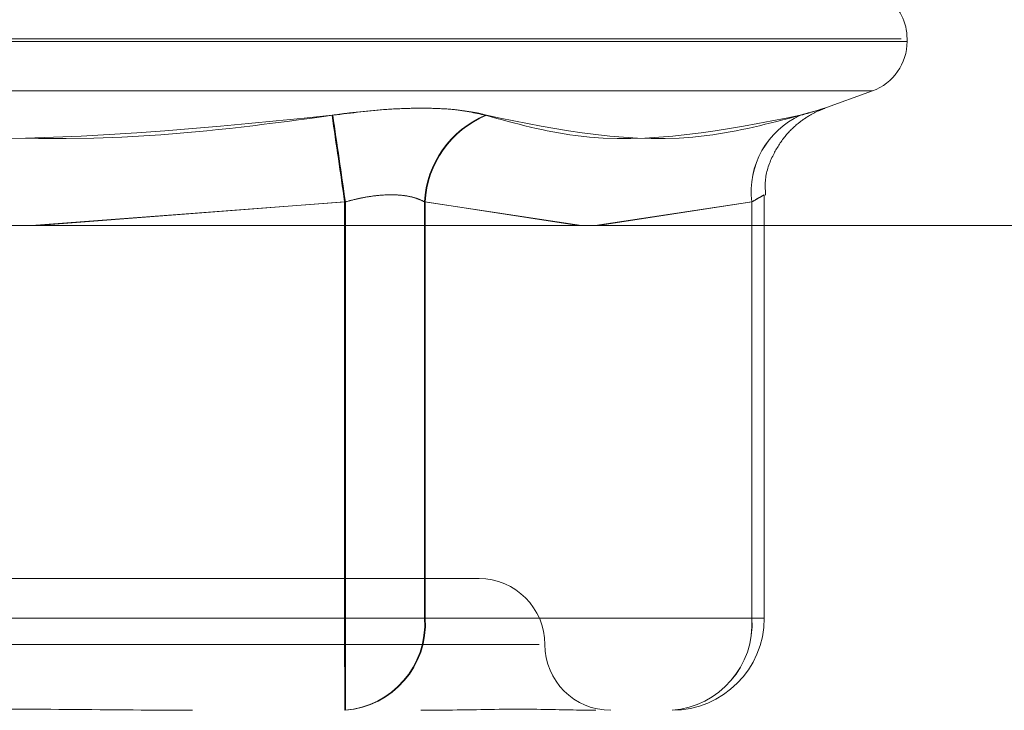
# Model space of a CAD drawing. Units: inches. Extents: x 0 to 23.4, y 0 to 16.5.
# Drawn here: x 7.6 to 7.6, y 2.6 to 2.7 of the extents above; entities that cross this region are included whole.
import ezdxf

# ---------------------------------------------------------------- set-up
doc = ezdxf.new("R2010")
doc.units = ezdxf.units.IN
doc.header["$MEASUREMENT"] = 0
doc.linetypes.add('HIDDEN', pattern=[0.07500000000000001, 0.05, -0.025])

msp = doc.modelspace()

# ---------------------------------------------------------------- linework, layer by layer
at = {"color": 7, "linetype": 'HIDDEN', "lineweight": 0}
for p, q in [((7.5381012952, 2.6538261036), (7.5969587211, 2.6538261036)), ((7.5971564084, 2.6537389777), (7.5971564084, 2.6538261036)), ((7.5971564035, 2.6537389777), (7.5382989776, 2.6537389777)), ((7.5392526158, 2.6520947212), (7.5960050829, 2.6520947212)), ((7.5943562519, 2.651494594), (7.5960050876, 2.6520947212)), ((7.5924110519, 2.6345785096), (7.5924110519, 2.6486271895)), ((7.5680753411, 2.6476249663), (7.5785014768, 2.6484067909)), ((7.5784763072, 2.6484067909), (7.5682774296, 2.6476249663)), ((7.5784763072, 2.6345785096), (7.5784763072, 2.6484067909)), ((7.5785014768, 2.6484067909), (7.5785014768, 2.6345785096)), ((7.581129059, 2.6484067909), (7.581129059, 2.6345785096)), ((7.5863473221, 2.6476249663), (7.581129059, 2.6484067909)), ((7.5811524668, 2.6345785096), (7.5811524668, 2.6484067909)), ((7.5811524668, 2.6484067909), (7.5862468235, 2.6476249663)), ((7.5867938138, 2.6476249663), (7.5920016864, 2.6484067909)), ((7.5919999246, 2.6484067909), (7.5868954037, 2.6476249663)), ((7.5919999246, 2.6345785096), (7.5919999246, 2.6484067909)), ((7.5920016864, 2.6484067909), (7.5920016864, 2.6345785096)), ((7.5829394355, 2.6358908455), (7.5523182657, 2.6358908455)), ((7.5567562219, 2.6345785096), (7.5784763072, 2.6345785096)), ((7.5785014768, 2.6345785096), (7.5567813915, 2.6345785096)), ((7.581129059, 2.6345785096), (7.5784763072, 2.6345785096)), ((7.5785014768, 2.6345785096), (7.5811524668, 2.6345785096)), ((7.581129059, 2.6345785096), (7.5919999246, 2.6345785096)), ((7.5920016864, 2.6345785096), (7.5811524668, 2.6345785096)), ((7.5919999246, 2.6345785096), (7.5924110513, 2.6345785096)), ((7.5501310395, 2.6337036189), (7.5849327237, 2.6337036189))]:
    msp.add_line(p, q, dxfattribs=at)
at = {"color": 7, "linetype": 'Continuous', "lineweight": 15}
msp.add_line((7.7966130565, 2.6476249663), (4.0212446422, 2.6476249663), dxfattribs=at)
at = {"color": 7, "linetype": 'HIDDEN', "lineweight": 0}
for centre, radius, start, end in [((7.5954066271, 2.6538261036), 0.0017497812773403, 0, 52.8199849874), ((7.5954066271, 2.6537389777), 0.0017497812773399, 290, 0), ((5.1759476754, 2.2996868014), 2.427704565499766, 8.2586399833, 8.3272676997), ((9.9799560166, 2.9978897653), 2.42675137910618, 188.2114635104, 188.280109969), ((7.5844239825, 2.648237487), 0.0032992703662267, 112.5623347436, 177.0585418887), ((7.584446745, 2.6482375936), 0.0032986204834133, 112.5399809808, 177.0598157002), ((7.5947572647, 2.6487529714), 0.0027789864323275, 114.3754827018, 187.155967762), ((7.5947594517, 2.6487520854), 0.0027792980820406, 114.345392974, 187.1367548774), ((7.5829394355, 2.6337036189), 0.0021872265966758, 0, 90), ((8.9089570976, 2.6338129805), 1.330481010643412, 179.9670332864, 180.098900228), ((7.5782565655, 2.6343867457), 0.0028788872867881, 274.4127366703, 3.8193242523), ((7.5782792392, 2.6343875086), 0.0028795690671879, 274.3911796058, 3.8032050129), ((6.2480206825, 2.6338129805), 1.33048101455268, 359.9010997722, 0.0329667134), ((7.5891274311, 2.6343867457), 0.0028788872867838, 274.4127366702, 3.8193242524), ((7.5891284589, 2.6343875086), 0.0028795690671819, 274.3911796056, 3.803205013), ((7.5893489346, 2.6345785096), 0.0030621172353462, 270, 0), ((7.5873138887, 2.6337036189), 0.0021872265966758, 180, 270)]:
    msp.add_arc(centre, radius, start, end, dxfattribs=at)
for points, knots in [([(7.557173216083205, 2.651284239906881), (7.559202131220201, 2.651012936856733), (7.566133095941645, 2.650086140148921), (7.573117235609427, 2.650787904461927), (7.578056894132037, 2.651284239906878)], [0, 0, 0, 0, 0.2927319959829501, 1, 1, 1, 1]), ([(7.578084482609487, 2.651284239906879), (7.576055567472491, 2.651012936856731), (7.56912460275105, 2.650086140148921), (7.562140463083267, 2.650787904461929), (7.557200804560659, 2.651284239906881)], [0, 0, 0, 0, 0.2927319959829983, 1, 1, 1, 1]), ([(7.583158090940717, 2.65128423990688), (7.582803315359866, 2.651362521662151), (7.58209349511949, 2.651519144545301), (7.580463729823903, 2.651535817736404), (7.579052224049199, 2.651425652243908), (7.578249219578836, 2.65131156470686), (7.578056894132037, 2.651284239906878)], [0, 0, 0, 0, 0.3031799493562692, 0.6065898448029793, 0.9057753889719031, 0.9999999999999999, 0.9999999999999999, 0.9999999999999999, 0.9999999999999999]), ([(7.578084482609487, 2.651284239906879), (7.57870848734377, 2.651362521662151), (7.579956970087196, 2.651519144545301), (7.581646892875376, 2.651535817736405), (7.582671459132714, 2.651425652243909), (7.583083584353375, 2.651311564706863), (7.583182291359534, 2.651284239906881)], [0, 0, 0, 0, 0.3031799493561945, 0.6065898448021304, 0.9057753889706782, 1, 1, 1, 1]), ([(7.583158090940717, 2.651284239906879), (7.584149102716752, 2.651012936856732), (7.587534492047729, 2.650086140148922), (7.591093303015425, 2.650787904461929), (7.593610336145223, 2.65128423990688)], [0, 0, 0, 0, 0.2927319959829393, 1, 1, 1, 1]), ([(7.593613724203855, 2.65128423990688), (7.592575820842897, 2.651012936856731), (7.589030245452436, 2.65008614014892), (7.585604916752348, 2.650787904461929), (7.583182291359534, 2.651284239906881)], [0, 0, 0, 0, 0.2927319959829993, 0.9999999999999999, 0.9999999999999999, 0.9999999999999999, 0.9999999999999999]), ([(7.592458205341963, 2.648627996655701), (7.592447406845041, 2.648805998639865), (7.592419171136247, 2.649271434915487), (7.592673455513673, 2.649950147946626), (7.593060329318898, 2.650569247672437), (7.593493373910399, 2.651000887060994), (7.593896188281741, 2.65127747067991), (7.594180434809656, 2.651425457148662), (7.594325961779549, 2.651479997223334), (7.594357252350104, 2.651491724190891)], [0, 0, 0, 0, 0.1446357917630597, 0.3781909766697769, 0.5745629596114781, 0.7395062618074711, 0.872908113065349, 0.9726732600965047, 0.9999999999999999, 0.9999999999999999, 0.9999999999999999, 0.9999999999999999]), ([(7.593613724203855, 2.65128423990688), (7.593882953357286, 2.651362521662151), (7.594421615860342, 2.651519144545299), (7.594481773352932, 2.651535817736403), (7.594094833835568, 2.65142565224391), (7.593703954585865, 2.651311564706862), (7.593610336145223, 2.65128423990688)], [0, 0, 0, 0, 0.3031799493559084, 0.6065898448026512, 0.905775388971112, 1, 1, 1, 1]), ([(7.581129058964686, 2.648406790936844), (7.581045184938577, 2.648448296550661), (7.580804945431218, 2.648567180651957), (7.580228262203462, 2.648661393333538), (7.579383825338184, 2.648630254782868), (7.578778620129037, 2.648481231341281), (7.578476307150237, 2.648406790936843)], [0, 0, 0, 0, 0.1488797913319437, 0.4264348497932636, 0.7134919090683499, 1, 1, 1, 1]), ([(7.578501476814274, 2.648406790936844), (7.578656981359872, 2.648448296550661), (7.579102391424938, 2.648567180651955), (7.579845519010083, 2.64866139333354), (7.580633066042116, 2.648630254782873), (7.580979443690057, 2.648481231341285), (7.581152466752245, 2.648406790936846)], [0, 0, 0, 0, 0.1488797913329416, 0.4264348497929885, 0.7134919090692063, 1, 1, 1, 1]), ([(7.592001686432617, 2.648406790936844), (7.592073316952104, 2.648448296550661), (7.592278487509808, 2.648567180651956), (7.592444931867198, 2.648661393333538), (7.592388042033951, 2.648630254782872), (7.592129214472747, 2.648481231341284), (7.591999924556137, 2.648406790936845)], [0, 0, 0, 0, 0.148879791332039, 0.4264348497936923, 0.7134919090687248, 1, 1, 1, 1]), ([(7.561814659389317, 2.631516392336803), (7.561831596976511, 2.631516395027854), (7.563290172382084, 2.631516626766896), (7.565228967990638, 2.63154744002086), (7.568614189576942, 2.631558283234638), (7.571006536586784, 2.631529125688211), (7.572929503092768, 2.631516462983439), (7.573404452500293, 2.631516394769899), (7.573421393392304, 2.631516392336802)], [0, 0, 0, 0, 0.0044186914455683, 0.3805143314232171, 0.5000020268399982, 0.8761189857769205, 0.995581308554332, 1, 1, 1, 1]), ([(7.581008926547459, 2.631516392336803), (7.581019798487165, 2.631516395027854), (7.581956032419621, 2.631516626766884), (7.583095930510691, 2.631547440020866), (7.584847818232751, 2.63155828323464), (7.585916635322013, 2.631529125688211), (7.586641419662548, 2.631516462983444), (7.586811992947099, 2.631516394769903), (7.586818077097426, 2.631516392336805)], [0, 0, 0, 0, 0.0044186914454518, 0.3805143314234116, 0.5000020268401792, 0.8761189857773568, 0.9955813085548794, 1, 1, 1, 1])]:
    msp.add_open_spline(points, degree=3, knots=knots, dxfattribs=at)

doc.saveas('drawing.dxf')
